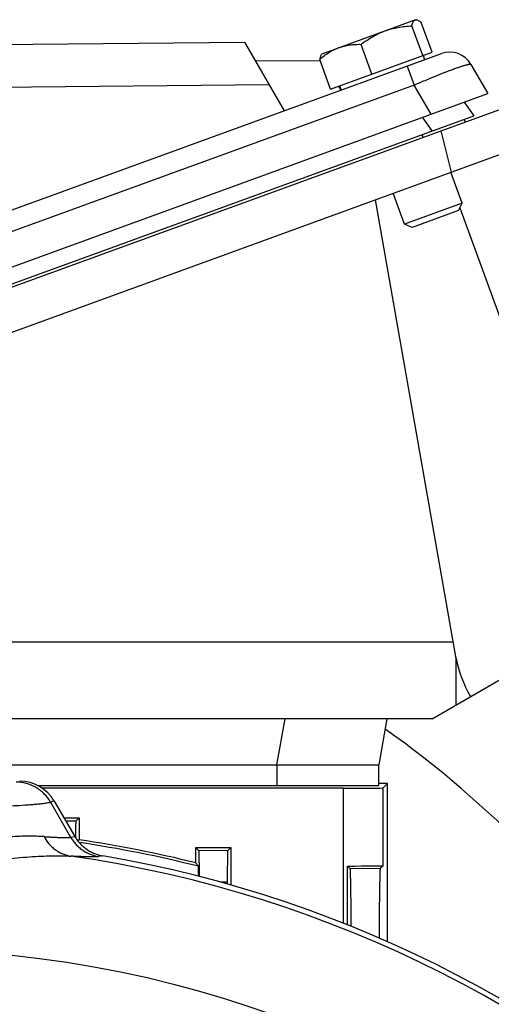
# Model space of a CAD drawing. Units: millimetres. Extents: x -1350 to 2449, y -624 to 1167.
# Drawn here: x 2230 to 2291, y 415 to 543 of the extents above; entities that cross this region are included whole.
import ezdxf

# ---------------------------------------------------------------- set-up
doc = ezdxf.new("R2010")
doc.units = ezdxf.units.MM
doc.header["$LTSCALE"] = 19.36
doc.layers.get('0').update_dxf_attribs({"linetype": 'CONTINUOUS'})

msp = doc.modelspace()

# ---------------------------------------------------------------- linework, layer by layer
at = {"color": 7, "linetype": 'CONTINUOUS'}
for p, q in [((2269.14, 538.67), (2281.35, 543.12)), ((2281.35, 543.12), (2281.47, 543.1)), ((2282.26, 538.44), (2280.85, 542.31)), ((2283.48, 538.89), (2282.07, 542.76)), ((2170.16, 539.37), (2259.02, 540.18)), ((2259.02, 540.18), (2264.18, 531.23)), ((2275.63, 536.03), (2274.22, 539.9)), ((2103.63, 472.83), (2284.69, 538.69)), ((2270.22, 534.07), (2268.82, 537.94)), ((2269.14, 538.67), (2269.06, 538.58)), ((2270.22, 534.07), (2283.48, 538.89)), ((2282.3, 538.46), (2282.51, 537.9)), ((2268.88, 537.77), (2260.45, 537.69)), ((2288.55, 537.28), (2290.74, 533.48)), ((2271.4, 534.49), (2271.61, 533.93)), ((2102.34, 464.91), (2290.74, 533.48)), ((2287.68, 532.37), (2288.93, 530.59)), ((2292.13, 531.33), (2104.04, 462.87)), ((2106.97, 464.36), (2288.93, 530.59)), ((2287.88, 529.78), (2287.6, 530.11)), ((2106.47, 457.9), (2293.47, 525.96)), ((2287.39, 519.21), (2285.93, 523.22)), ((2279.87, 516.47), (2278.41, 520.48)), ((2286.63, 459.81), (2276.08, 519.63)), ((2287.39, 519.21), (2279.87, 516.47)), ((2286.93, 518.22), (2287.39, 519.21)), ((2286.93, 518.22), (2280.86, 516.01)), ((2280.86, 516.01), (2279.87, 516.47)), ((2286.25, 461.97), (2128.42, 461.97)), ((2286.59, 460.02), (2286.59, 453.78)), ((2283.47, 451.97), (2293.47, 457.75)), ((2283.47, 451.97), (2115.1, 451.97)), ((2277.59, 451.97), (2276.54, 445.97)), ((2220.75, 445.97), (2276.54, 445.97)), ((2276.54, 443.27), (2276.54, 445.97)), ((2232.07, 443.27), (2276.54, 443.27)), ((2271.89, 442.91), (2232.68, 442.91)), ((2277.65, 443.52), (2276.54, 443.52)), ((2277.65, 443.52), (2277.09, 442.95)), ((2277.65, 422.91), (2277.65, 443.52)), ((2234.22, 441.25), (2236.9, 436.62)), ((2235.49, 439.05), (2237.45, 439.05)), ((2237.45, 439.05), (2237.07, 438.67)), ((2237.45, 439.05), (2237.45, 436.2)), ((2237.45, 436.2), (2237.28, 436.06)), ((2252.66, 433.19), (2252.66, 435.2)), ((2252.66, 435.2), (2253.04, 434.82)), ((2252.66, 435.2), (2257.25, 435.2)), ((2257.25, 435.2), (2256.87, 434.83)), ((2257.25, 435.2), (2257.25, 430.3)), ((2272.46, 425.1), (2272.46, 432.77)), ((2272.46, 432.77), (2272.76, 432.47)), ((2277.09, 432.82), (2276.76, 432.48)), ((2256.81, 430.43), (2256.81, 430.68))]:
    msp.add_line(p, q, dxfattribs=at)
at = {"color": 9, "linetype": 'CONTINUOUS'}
for p, q in [((2280.25, 537.07), (2281.15, 534.59)), ((2281.15, 534.59), (2108.97, 471.96)), ((2262.24, 534.61), (2170.07, 533.76)), ((2271.28, 534.45), (2271.59, 533.92)), ((2283.34, 530.79), (2281.15, 534.59)), ((2283.48, 528.61), (2282.23, 530.39)), ((2282.32, 527.76), (2282.19, 528.13)), ((2285.99, 523.24), (2284.65, 528.61)), ((2287.1, 518.59), (2293.47, 501.11)), ((2263.24, 445.97), (2264.3, 451.97)), ((2263.24, 445.97), (2263.24, 443.27)), ((2271.89, 442.91), (2271.89, 425.33)), ((2277.09, 432.82), (2277.09, 442.95)), ((2234.22, 441.25), (2233.73, 441.11)), ((2233.73, 441.11), (2236.35, 436.54)), ((2235.72, 438.67), (2237.07, 438.67)), ((2236.35, 436.54), (2236.9, 436.62)), ((2240.54, 434.1), (2239.98, 434.01)), ((2253.04, 434.82), (2256.87, 434.83)), ((2272.76, 432.47), (2276.76, 432.48)), ((2256.81, 430.68), (2255.9, 430.68))]:
    msp.add_line(p, q, dxfattribs=at)
msp.add_circle((2214.15, 279.38), 142.49, dxfattribs=at)
at = {"color": 7, "linetype": 'CONTINUOUS'}
for centre, radius, start, end in [((2285.78, 535.68), 3.2, 30, 109.9888), ((2214.15, 278.52), 159.39, 76.0201, 81.5968), ((2214.15, 279.38), 156.95, 9.6778, 80.3222)]:
    msp.add_arc(centre, radius, start, end, dxfattribs=at)
at = {"color": 9, "linetype": 'CONTINUOUS'}
for centre, radius, start, end in [((2198.15, 338.84), 137, 33.6486, 54.6805), ((2214.15, 278.52), 159.04, 75.8549, 81.5714), ((2214.15, 279.38), 156.27, 8.1793, 81.8207)]:
    msp.add_arc(centre, radius, start, end, dxfattribs=at)
at = {"color": 7, "linetype": 'CONTINUOUS'}
for centre, major_axis, ratio, start_param, end_param in [((2310.91, 457.38), (23.99, -7.59), 0.633966, -2.822195, -2.531246), ((2229.69, 438.64), (-5.01, -1.46), 0.995645, -2.900056, -1.855399), ((2271.89, 442.96), (5.2, 0), 0.008727, -1.570796, -0.008727), ((2271.89, 432.82), (5.2, 0), 0.008727, -1.461428, -0.008727)]:
    msp.add_ellipse(centre, major_axis=major_axis, ratio=ratio, start_param=start_param, end_param=end_param, dxfattribs=at)
for points, knots in [([(2280.85, 542.31), (2280.86, 542.36), (2280.88, 542.46), (2280.91, 542.59), (2280.95, 542.71), (2281, 542.82), (2281.05, 542.91), (2281.12, 542.99), (2281.18, 543.05), (2281.23, 543.07), (2281.26, 543.08)], [0, 0, 0, 0, 0.16466, 0.318163, 0.459724, 0.588884, 0.705755, 0.811393, 0.908178, 1, 1, 1, 1]), ([(2281.26, 543.08), (2281.28, 543.09), (2281.31, 543.1), (2281.38, 543.11), (2281.43, 543.1), (2281.47, 543.1)], [0, 0, 0, 0, 0.238657, 0.482207, 1, 1, 1, 1]), ([(2281.47, 543.1), (2281.51, 543.09), (2281.61, 543.06), (2281.76, 542.98), (2281.91, 542.88), (2282.02, 542.8), (2282.07, 542.76)], [0, 0, 0, 0, 0.203953, 0.438695, 0.704763, 1, 1, 1, 1]), ([(2277.33, 541.65), (2277.61, 541.76), (2278.19, 541.93), (2279.06, 542.13), (2279.95, 542.25), (2280.55, 542.3), (2280.85, 542.31)], [0, 0, 0, 0, 0.249525, 0.499279, 0.749417, 1, 1, 1, 1]), ([(2274.22, 539.9), (2274.46, 540.08), (2274.95, 540.43), (2275.71, 540.91), (2276.5, 541.32), (2277.05, 541.55), (2277.33, 541.65)], [0, 0, 0, 0, 0.250584, 0.500721, 0.750475, 1, 1, 1, 1]), ([(2268.82, 537.94), (2269, 538.1), (2269.39, 538.41), (2270, 538.83), (2270.64, 539.19), (2271.09, 539.38), (2271.32, 539.47)], [0, 0, 0, 0, 0.252955, 0.503653, 0.752404, 1, 1, 1, 1]), ([(2271.32, 539.47), (2271.55, 539.55), (2272.02, 539.69), (2272.74, 539.83), (2273.48, 539.9), (2273.97, 539.91), (2274.22, 539.9)], [0, 0, 0, 0, 0.247595, 0.496347, 0.747046, 1, 1, 1, 1]), ([(2269.06, 538.58), (2269.03, 538.55), (2268.98, 538.46), (2268.91, 538.31), (2268.86, 538.13), (2268.83, 538.01), (2268.82, 537.94)], [0, 0, 0, 0, 0.203982, 0.43874, 0.704787, 1, 1, 1, 1]), ([(2237.02, 436.43), (2237.02, 436.6), (2237.02, 436.91), (2237.03, 437.29), (2237.03, 437.57), (2237.03, 437.75), (2237.04, 437.92), (2237.04, 438.07), (2237.04, 438.2), (2237.05, 438.32), (2237.05, 438.41), (2237.05, 438.47), (2237.05, 438.51), (2237.06, 438.54), (2237.06, 438.57), (2237.06, 438.6), (2237.06, 438.62), (2237.06, 438.64), (2237.06, 438.65), (2237.06, 438.66), (2237.07, 438.66), (2237.07, 438.66), (2237.07, 438.67), (2237.07, 438.67)], [0, 0, 0, 0, 0.223211, 0.421204, 0.510191, 0.592239, 0.66717, 0.73482, 0.795044, 0.84771, 0.892705, 0.912296, 0.929935, 0.945613, 0.959322, 0.971055, 0.980804, 0.988578, 0.994374, 0.996512, 0.998143, 0.99929, 1, 1, 1, 1]), ([(2236.9, 436.62), (2237, 436.45), (2237.21, 436.14), (2237.57, 435.7), (2237.98, 435.3), (2238.44, 434.95), (2238.92, 434.65), (2239.44, 434.4), (2239.98, 434.22), (2240.35, 434.13), (2240.54, 434.1)], [0, 0, 0, 0, 0.124999, 0.249999, 0.374999, 0.499999, 0.624999, 0.749999, 0.874999, 1, 1, 1, 1]), ([(2253.04, 434.82), (2253.04, 434.82), (2253.04, 434.82), (2253.05, 434.81), (2253.05, 434.81), (2253.05, 434.8), (2253.05, 434.79), (2253.05, 434.78), (2253.05, 434.75), (2253.05, 434.72), (2253.06, 434.68), (2253.06, 434.63), (2253.06, 434.58), (2253.06, 434.52), (2253.07, 434.42), (2253.07, 434.29), (2253.07, 434.11), (2253.08, 433.9), (2253.08, 433.67), (2253.08, 433.41), (2253.09, 433.13), (2253.09, 432.83), (2253.09, 432.51), (2253.1, 432.04), (2253.1, 431.67), (2253.1, 431.42)], [0, 0, 0, 0, 0.000642, 0.001764, 0.003387, 0.005517, 0.008157, 0.011307, 0.019139, 0.029011, 0.040916, 0.054846, 0.07079, 0.088735, 0.108667, 0.154428, 0.207923, 0.268976, 0.337387, 0.412927, 0.495343, 0.584357, 0.679667, 0.780947, 1, 1, 1, 1]), ([(2256.81, 430.68), (2256.81, 430.98), (2256.81, 431.41), (2256.82, 431.98), (2256.82, 432.38), (2256.82, 432.75), (2256.83, 433.09), (2256.83, 433.4), (2256.83, 433.69), (2256.84, 433.94), (2256.84, 434.17), (2256.85, 434.34), (2256.85, 434.45), (2256.85, 434.53), (2256.85, 434.59), (2256.86, 434.65), (2256.86, 434.7), (2256.86, 434.74), (2256.86, 434.77), (2256.86, 434.79), (2256.86, 434.8), (2256.87, 434.81), (2256.87, 434.82), (2256.87, 434.82), (2256.87, 434.83), (2256.87, 434.83)], [0, 0, 0, 0, 0.216208, 0.31681, 0.411821, 0.50084, 0.583489, 0.659424, 0.728333, 0.789935, 0.843982, 0.890259, 0.910425, 0.928584, 0.944716, 0.958808, 0.970845, 0.980817, 0.988716, 0.991887, 0.994538, 0.99667, 0.998285, 0.999388, 1, 1, 1, 1]), ([(2253.02, 432.73), (2252.99, 432.77), (2252.87, 432.92), (2252.75, 433.07), (2252.66, 433.19)], [0, 0, 0, 0, 0.250165, 1, 1, 1, 1]), ([(2253.05, 431.44), (2253.05, 431.53), (2253.04, 431.71), (2253.04, 431.93), (2253.04, 432.09), (2253.04, 432.2), (2253.04, 432.29), (2253.03, 432.38), (2253.03, 432.46), (2253.03, 432.53), (2253.03, 432.59), (2253.03, 432.63), (2253.03, 432.66), (2253.02, 432.67), (2253.02, 432.69), (2253.02, 432.7), (2253.02, 432.71), (2253.02, 432.72), (2253.02, 432.73), (2253.02, 432.73), (2253.02, 432.73), (2253.02, 432.73)], [0, 0, 0, 0, 0.221875, 0.418956, 0.507656, 0.589527, 0.664384, 0.732059, 0.792402, 0.845277, 0.890553, 0.92812, 0.943984, 0.95789, 0.96983, 0.979799, 0.987792, 0.993811, 0.997863, 0.999163, 1, 1, 1, 1]), ([(2272.76, 432.47), (2272.76, 432.47), (2272.76, 432.47), (2272.76, 432.47), (2272.76, 432.46), (2272.77, 432.45), (2272.77, 432.43), (2272.77, 432.41), (2272.77, 432.39), (2272.78, 432.36), (2272.78, 432.32), (2272.78, 432.25), (2272.79, 432.16), (2272.79, 432.06), (2272.8, 431.94), (2272.8, 431.81), (2272.81, 431.66), (2272.81, 431.5), (2272.82, 431.25), (2272.83, 430.9), (2272.84, 430.45), (2272.85, 429.93), (2272.85, 429.37), (2272.86, 428.75), (2272.87, 428.07), (2272.88, 427.35), (2272.89, 426.3), (2272.89, 425.48), (2272.9, 424.93)], [0, 0, 0, 0, 0.00028, 0.000669, 0.001803, 0.003427, 0.005549, 0.008171, 0.011295, 0.01492, 0.019047, 0.028806, 0.040568, 0.054327, 0.070076, 0.087806, 0.107505, 0.129163, 0.152764, 0.20574, 0.266299, 0.334282, 0.409508, 0.491776, 0.580858, 0.676506, 0.778446, 1, 1, 1, 1]), ([(2276.61, 423.37), (2276.61, 424.04), (2276.62, 425.02), (2276.63, 426.28), (2276.64, 427.15), (2276.64, 427.96), (2276.65, 428.71), (2276.66, 429.4), (2276.67, 430.02), (2276.68, 430.58), (2276.69, 430.99), (2276.7, 431.3), (2276.7, 431.49), (2276.71, 431.67), (2276.71, 431.84), (2276.72, 431.98), (2276.72, 432.11), (2276.73, 432.22), (2276.73, 432.29), (2276.74, 432.35), (2276.74, 432.38), (2276.74, 432.41), (2276.75, 432.43), (2276.75, 432.45), (2276.75, 432.47), (2276.75, 432.47), (2276.76, 432.48), (2276.76, 432.48), (2276.76, 432.48)], [0, 0, 0, 0, 0.219671, 0.321201, 0.4167, 0.505833, 0.588296, 0.663814, 0.732144, 0.793068, 0.846399, 0.870166, 0.891978, 0.911818, 0.929672, 0.945528, 0.959376, 0.971206, 0.981011, 0.985153, 0.988787, 0.991913, 0.994532, 0.996644, 0.998253, 0.999363, 0.999738, 1, 1, 1, 1])]:
    msp.add_open_spline(points, degree=3, knots=knots, dxfattribs=at)
at = {"color": 9, "linetype": 'CONTINUOUS'}
for points, knots in [([(2281.15, 534.59), (2281.27, 534.64), (2281.5, 534.74), (2281.97, 534.95), (2282.77, 535.29), (2283.88, 535.75), (2284.94, 536.18), (2285.74, 536.49), (2286.27, 536.68), (2286.76, 536.86), (2287.13, 536.99), (2287.4, 537.07), (2287.59, 537.13), (2287.75, 537.18), (2287.91, 537.22), (2288.04, 537.25), (2288.17, 537.28), (2288.27, 537.3), (2288.36, 537.31), (2288.42, 537.32), (2288.47, 537.32), (2288.49, 537.31), (2288.51, 537.31), (2288.53, 537.3), (2288.54, 537.29), (2288.55, 537.29), (2288.55, 537.28)], [0, 0, 0, 0, 0.048678, 0.097216, 0.193426, 0.379262, 0.550543, 0.628677, 0.700805, 0.766248, 0.824403, 0.850579, 0.874743, 0.896844, 0.916837, 0.934685, 0.950358, 0.96384, 0.975127, 0.984239, 0.987999, 0.991247, 0.99401, 0.996331, 0.998285, 1, 1, 1, 1]), ([(2233.73, 441.11), (2233.51, 441.49), (2233.09, 442.03), (2232.41, 442.63), (2231.84, 443.02), (2231.22, 443.33), (2230.36, 443.62), (2229.69, 443.71), (2229.25, 443.71)], [0, 0, 0, 0, 0.245791, 0.372638, 0.500524, 0.628335, 0.754967, 1, 1, 1, 1]), ([(2223.42, 440.39), (2224.11, 440.41), (2225.42, 440.46), (2227.27, 440.55), (2228.9, 440.64), (2230.13, 440.71), (2230.99, 440.78), (2231.56, 440.82), (2232.06, 440.87), (2232.51, 440.91), (2232.9, 440.96), (2233.23, 441.01), (2233.47, 441.05), (2233.63, 441.08), (2233.69, 441.1), (2233.73, 441.11)], [0, 0, 0, 0, 0.199824, 0.37937, 0.537977, 0.675065, 0.735382, 0.790142, 0.8393, 0.882814, 0.920654, 0.952798, 0.97924, 0.990328, 1, 1, 1, 1]), ([(2232.88, 436.61), (2232.55, 436.63), (2231.88, 436.66), (2230.82, 436.67), (2229.68, 436.64), (2228.46, 436.58), (2227.16, 436.49), (2225.78, 436.37), (2224.33, 436.21), (2223.33, 436.09), (2222.83, 436.02)], [0, 0, 0, 0, 0.096701, 0.201608, 0.314703, 0.435928, 0.565197, 0.702393, 0.84738, 1, 1, 1, 1]), ([(2232.88, 436.61), (2233.09, 436.59), (2233.5, 436.57), (2234.09, 436.54), (2234.62, 436.51), (2235.08, 436.5), (2235.49, 436.49), (2235.79, 436.49), (2235.99, 436.5), (2236.13, 436.51), (2236.25, 436.52), (2236.32, 436.53), (2236.35, 436.54)], [0, 0, 0, 0, 0.1861, 0.354812, 0.506107, 0.639968, 0.756368, 0.855204, 0.89801, 0.936403, 0.970392, 1, 1, 1, 1]), ([(2232.88, 436.61), (2233.06, 436.28), (2233.38, 435.8), (2233.91, 435.26), (2234.35, 434.9), (2234.83, 434.59), (2235.49, 434.27), (2236.03, 434.12), (2236.39, 434.06)], [0, 0, 0, 0, 0.251304, 0.378678, 0.505989, 0.632473, 0.757445, 1, 1, 1, 1]), ([(2236.35, 436.54), (2236.45, 436.37), (2236.66, 436.05), (2237.02, 435.61), (2237.43, 435.21), (2237.88, 434.86), (2238.36, 434.56), (2238.88, 434.31), (2239.42, 434.12), (2239.79, 434.04), (2239.98, 434.01)], [0, 0, 0, 0, 0.125209, 0.250363, 0.375458, 0.500489, 0.625455, 0.750358, 0.875203, 1, 1, 1, 1]), ([(2223.84, 433.2), (2224.49, 433.29), (2225.75, 433.46), (2227.59, 433.68), (2229.33, 433.85), (2230.96, 433.98), (2232.48, 434.07), (2233.88, 434.11), (2235.18, 434.11), (2236, 434.09), (2236.39, 434.06)], [0, 0, 0, 0, 0.155594, 0.302875, 0.441577, 0.571499, 0.692467, 0.804282, 0.90681, 1, 1, 1, 1]), ([(2239.98, 434.01), (2239.94, 434), (2239.86, 433.99), (2239.74, 433.98), (2239.6, 433.97), (2239.39, 433.96), (2239.08, 433.96), (2238.66, 433.96), (2238.18, 433.98), (2237.64, 434), (2237.03, 434.03), (2236.61, 434.05), (2236.39, 434.06)], [0, 0, 0, 0, 0.02981, 0.063976, 0.10252, 0.145448, 0.244441, 0.360883, 0.494674, 0.645797, 0.814245, 1, 1, 1, 1])]:
    msp.add_open_spline(points, degree=3, knots=knots, dxfattribs=at)

doc.saveas('drawing.dxf')
